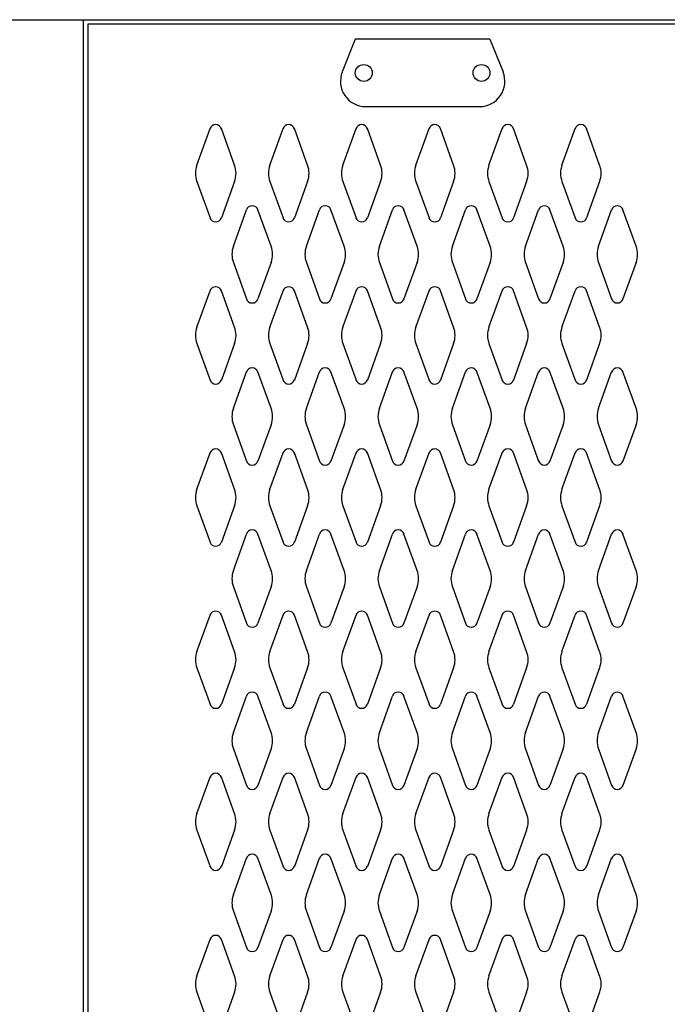
# Model space of a CAD drawing. Extents: x 0 to 196, y -3 to 123.
# Drawn here: x 84 to 94, y 82 to 97 of the extents above; entities that cross this region are included whole.
import ezdxf

# ---------------------------------------------------------------- set-up
doc = ezdxf.new("R2010")
doc.units = 0
doc.header["$MEASUREMENT"] = 0
doc.layers.add('CK_LEVEL_1', color=7, linetype='CONTINUOUS')
doc.layers.add('CK_LEVEL_9', color=7, linetype='CONTINUOUS')

msp = doc.modelspace()

# ---------------------------------------------------------------- linework, layer by layer
at = {"layer": 'CK_LEVEL_1', "color": 7, "linetype": 'Continuous'}
for p, q in [((86.682, 94.739), (86.884, 95.3)), ((87.262, 94.739), (87.06, 95.3)), ((87.807, 94.739), (88.009, 95.3)), ((88.387, 94.739), (88.185, 95.3)), ((88.932, 94.739), (89.134, 95.3)), ((89.512, 94.739), (89.31, 95.3)), ((90.057, 94.739), (90.259, 95.3)), ((90.637, 94.739), (90.435, 95.3)), ((91.182, 94.739), (91.384, 95.3)), ((91.762, 94.739), (91.56, 95.3)), ((92.307, 94.739), (92.509, 95.3)), ((92.887, 94.739), (92.685, 95.3)), ((86.682, 94.485), (86.884, 93.924)), ((87.262, 94.485), (87.06, 93.924)), ((87.807, 94.485), (88.009, 93.924)), ((88.387, 94.485), (88.185, 93.924)), ((88.932, 94.485), (89.134, 93.924)), ((89.512, 94.485), (89.31, 93.924)), ((90.057, 94.485), (90.259, 93.924)), ((90.637, 94.485), (90.435, 93.924)), ((91.182, 94.485), (91.384, 93.924)), ((91.762, 94.485), (91.56, 93.924)), ((92.307, 94.485), (92.509, 93.924)), ((92.887, 94.485), (92.685, 93.924)), ((87.244, 93.489), (87.446, 94.05)), ((87.824, 93.489), (87.622, 94.05)), ((88.369, 93.489), (88.571, 94.05)), ((88.949, 93.489), (88.747, 94.05)), ((89.494, 93.489), (89.696, 94.05)), ((90.074, 93.489), (89.872, 94.05)), ((90.619, 93.489), (90.821, 94.05)), ((90.619, 93.489), (90.821, 94.05)), ((91.199, 93.489), (90.997, 94.05)), ((91.199, 93.489), (90.997, 94.05)), ((91.744, 93.489), (91.946, 94.05)), ((92.324, 93.489), (92.122, 94.05)), ((92.869, 93.489), (93.071, 94.05)), ((93.449, 93.489), (93.247, 94.05)), ((87.244, 93.235), (87.446, 92.674)), ((87.824, 93.235), (87.622, 92.674)), ((88.369, 93.235), (88.571, 92.674)), ((88.949, 93.235), (88.747, 92.674)), ((89.494, 93.235), (89.696, 92.674)), ((90.074, 93.235), (89.872, 92.674)), ((90.619, 93.235), (90.821, 92.674)), ((90.619, 93.235), (90.821, 92.674)), ((91.199, 93.235), (90.997, 92.674)), ((91.199, 93.235), (90.997, 92.674)), ((91.744, 93.235), (91.946, 92.674)), ((92.324, 93.235), (92.122, 92.674)), ((92.869, 93.235), (93.071, 92.674)), ((93.449, 93.235), (93.247, 92.674)), ((86.682, 92.239), (86.884, 92.8)), ((87.262, 92.239), (87.06, 92.8)), ((87.807, 92.239), (88.009, 92.8)), ((88.387, 92.239), (88.185, 92.8)), ((88.932, 92.239), (89.134, 92.8)), ((89.512, 92.239), (89.31, 92.8)), ((90.057, 92.239), (90.259, 92.8)), ((90.637, 92.239), (90.435, 92.8)), ((91.182, 92.239), (91.384, 92.8)), ((91.762, 92.239), (91.56, 92.8)), ((92.307, 92.239), (92.509, 92.8)), ((92.887, 92.239), (92.685, 92.8)), ((86.682, 91.985), (86.884, 91.424)), ((87.262, 91.985), (87.06, 91.424)), ((87.807, 91.985), (88.009, 91.424)), ((88.387, 91.985), (88.185, 91.424)), ((88.932, 91.985), (89.134, 91.424)), ((89.512, 91.985), (89.31, 91.424)), ((90.057, 91.985), (90.259, 91.424)), ((90.637, 91.985), (90.435, 91.424)), ((91.182, 91.985), (91.384, 91.424)), ((91.762, 91.985), (91.56, 91.424)), ((92.307, 91.985), (92.509, 91.424)), ((92.887, 91.985), (92.685, 91.424)), ((87.244, 90.989), (87.446, 91.55)), ((87.824, 90.989), (87.622, 91.55)), ((88.369, 90.989), (88.571, 91.55)), ((88.949, 90.989), (88.747, 91.55)), ((89.494, 90.989), (89.696, 91.55)), ((90.074, 90.989), (89.872, 91.55)), ((90.619, 90.989), (90.821, 91.55)), ((90.619, 90.989), (90.821, 91.55)), ((91.199, 90.989), (90.997, 91.55)), ((91.199, 90.989), (90.997, 91.55)), ((91.744, 90.989), (91.946, 91.55)), ((92.324, 90.989), (92.122, 91.55)), ((92.869, 90.989), (93.071, 91.55)), ((93.449, 90.989), (93.247, 91.55)), ((87.244, 90.735), (87.446, 90.174)), ((87.824, 90.735), (87.622, 90.174)), ((88.369, 90.735), (88.571, 90.174)), ((88.949, 90.735), (88.747, 90.174)), ((89.494, 90.735), (89.696, 90.174)), ((90.074, 90.735), (89.872, 90.174)), ((90.619, 90.735), (90.821, 90.174)), ((90.619, 90.735), (90.821, 90.174)), ((91.199, 90.735), (90.997, 90.174)), ((91.199, 90.735), (90.997, 90.174)), ((91.744, 90.735), (91.946, 90.174)), ((92.324, 90.735), (92.122, 90.174)), ((92.869, 90.735), (93.071, 90.174)), ((93.449, 90.735), (93.247, 90.174)), ((86.682, 89.739), (86.884, 90.3)), ((87.262, 89.739), (87.06, 90.3)), ((87.807, 89.739), (88.009, 90.3)), ((88.387, 89.739), (88.185, 90.3)), ((88.932, 89.739), (89.134, 90.3)), ((89.512, 89.739), (89.31, 90.3)), ((90.057, 89.739), (90.259, 90.3)), ((90.637, 89.739), (90.435, 90.3)), ((91.182, 89.739), (91.384, 90.3)), ((91.762, 89.739), (91.56, 90.3)), ((92.307, 89.739), (92.509, 90.3)), ((92.887, 89.739), (92.685, 90.3)), ((86.682, 89.485), (86.884, 88.924)), ((87.262, 89.485), (87.06, 88.924)), ((87.807, 89.485), (88.009, 88.924)), ((88.387, 89.485), (88.185, 88.924)), ((88.932, 89.485), (89.134, 88.924)), ((89.512, 89.485), (89.31, 88.924)), ((90.057, 89.485), (90.259, 88.924)), ((90.637, 89.485), (90.435, 88.924)), ((91.182, 89.485), (91.384, 88.924)), ((91.762, 89.485), (91.56, 88.924)), ((92.307, 89.485), (92.509, 88.924)), ((92.887, 89.485), (92.685, 88.924)), ((87.244, 88.489), (87.446, 89.05)), ((87.824, 88.489), (87.622, 89.05)), ((88.369, 88.489), (88.571, 89.05)), ((88.949, 88.489), (88.747, 89.05)), ((89.494, 88.489), (89.696, 89.05)), ((90.074, 88.489), (89.872, 89.05)), ((90.619, 88.489), (90.821, 89.05)), ((90.619, 88.489), (90.821, 89.05)), ((91.199, 88.489), (90.997, 89.05)), ((91.199, 88.489), (90.997, 89.05)), ((91.744, 88.489), (91.946, 89.05)), ((92.324, 88.489), (92.122, 89.05)), ((92.869, 88.489), (93.071, 89.05)), ((93.449, 88.489), (93.247, 89.05)), ((87.244, 88.235), (87.446, 87.674)), ((87.824, 88.235), (87.622, 87.674)), ((88.369, 88.235), (88.571, 87.674)), ((88.949, 88.235), (88.747, 87.674)), ((89.494, 88.235), (89.696, 87.674)), ((90.074, 88.235), (89.872, 87.674)), ((90.619, 88.235), (90.821, 87.674)), ((90.619, 88.235), (90.821, 87.674)), ((91.199, 88.235), (90.997, 87.674)), ((91.199, 88.235), (90.997, 87.674)), ((91.744, 88.235), (91.946, 87.674)), ((92.324, 88.235), (92.122, 87.674)), ((92.869, 88.235), (93.071, 87.674)), ((93.449, 88.235), (93.247, 87.674)), ((86.682, 87.239), (86.884, 87.8)), ((87.262, 87.239), (87.06, 87.8)), ((87.807, 87.239), (88.009, 87.8)), ((88.387, 87.239), (88.185, 87.8)), ((88.932, 87.239), (89.134, 87.8)), ((89.512, 87.239), (89.31, 87.8)), ((90.057, 87.239), (90.259, 87.8)), ((90.637, 87.239), (90.435, 87.8)), ((91.182, 87.239), (91.384, 87.8)), ((91.762, 87.239), (91.56, 87.8)), ((92.307, 87.239), (92.509, 87.8)), ((92.887, 87.239), (92.685, 87.8)), ((86.682, 86.985), (86.884, 86.424)), ((87.262, 86.985), (87.06, 86.424)), ((87.807, 86.985), (88.009, 86.424)), ((88.387, 86.985), (88.185, 86.424)), ((88.932, 86.985), (89.134, 86.424)), ((89.512, 86.985), (89.31, 86.424)), ((90.057, 86.985), (90.259, 86.424)), ((90.637, 86.985), (90.435, 86.424)), ((91.182, 86.985), (91.384, 86.424)), ((91.762, 86.985), (91.56, 86.424)), ((92.307, 86.985), (92.509, 86.424)), ((92.887, 86.985), (92.685, 86.424)), ((87.244, 85.989), (87.446, 86.55)), ((87.824, 85.989), (87.622, 86.55)), ((88.369, 85.989), (88.571, 86.55)), ((88.949, 85.989), (88.747, 86.55)), ((89.494, 85.989), (89.696, 86.55)), ((90.074, 85.989), (89.872, 86.55)), ((90.619, 85.989), (90.821, 86.55)), ((90.619, 85.989), (90.821, 86.55)), ((91.199, 85.989), (90.997, 86.55)), ((91.199, 85.989), (90.997, 86.55)), ((91.744, 85.989), (91.946, 86.55)), ((92.324, 85.989), (92.122, 86.55)), ((92.869, 85.989), (93.071, 86.55)), ((93.449, 85.989), (93.247, 86.55)), ((87.244, 85.735), (87.446, 85.174)), ((87.824, 85.735), (87.622, 85.174)), ((88.369, 85.735), (88.571, 85.174)), ((88.949, 85.735), (88.747, 85.174)), ((89.494, 85.735), (89.696, 85.174)), ((90.074, 85.735), (89.872, 85.174)), ((90.619, 85.735), (90.821, 85.174)), ((90.619, 85.735), (90.821, 85.174)), ((91.199, 85.735), (90.997, 85.174)), ((91.199, 85.735), (90.997, 85.174)), ((91.744, 85.735), (91.946, 85.174)), ((92.324, 85.735), (92.122, 85.174)), ((92.869, 85.735), (93.071, 85.174)), ((93.449, 85.735), (93.247, 85.174)), ((86.682, 84.739), (86.884, 85.3)), ((87.262, 84.739), (87.06, 85.3)), ((87.807, 84.739), (88.009, 85.3)), ((88.387, 84.739), (88.185, 85.3)), ((88.932, 84.739), (89.134, 85.3)), ((89.512, 84.739), (89.31, 85.3)), ((90.057, 84.739), (90.259, 85.3)), ((90.637, 84.739), (90.435, 85.3)), ((91.182, 84.739), (91.384, 85.3)), ((91.762, 84.739), (91.56, 85.3)), ((92.307, 84.739), (92.509, 85.3)), ((92.887, 84.739), (92.685, 85.3)), ((86.682, 84.485), (86.884, 83.924)), ((87.262, 84.485), (87.06, 83.924)), ((87.807, 84.485), (88.009, 83.924)), ((88.387, 84.485), (88.185, 83.924)), ((88.932, 84.485), (89.134, 83.924)), ((89.512, 84.485), (89.31, 83.924)), ((90.057, 84.485), (90.259, 83.924)), ((90.637, 84.485), (90.435, 83.924)), ((91.182, 84.485), (91.384, 83.924)), ((91.762, 84.485), (91.56, 83.924)), ((92.307, 84.485), (92.509, 83.924)), ((92.887, 84.485), (92.685, 83.924)), ((87.244, 83.489), (87.446, 84.05)), ((87.824, 83.489), (87.622, 84.05)), ((88.369, 83.489), (88.571, 84.05)), ((88.949, 83.489), (88.747, 84.05)), ((89.494, 83.489), (89.696, 84.05)), ((90.074, 83.489), (89.872, 84.05)), ((90.619, 83.489), (90.821, 84.05)), ((90.619, 83.489), (90.821, 84.05)), ((91.199, 83.489), (90.997, 84.05)), ((91.199, 83.489), (90.997, 84.05)), ((91.744, 83.489), (91.946, 84.05)), ((92.324, 83.489), (92.122, 84.05)), ((92.869, 83.489), (93.071, 84.05)), ((93.449, 83.489), (93.247, 84.05)), ((87.244, 83.235), (87.446, 82.674)), ((87.824, 83.235), (87.622, 82.674)), ((88.369, 83.235), (88.571, 82.674)), ((88.949, 83.235), (88.747, 82.674)), ((89.494, 83.235), (89.696, 82.674)), ((90.074, 83.235), (89.872, 82.674)), ((90.619, 83.235), (90.821, 82.674)), ((90.619, 83.235), (90.821, 82.674)), ((91.199, 83.235), (90.997, 82.674)), ((91.199, 83.235), (90.997, 82.674)), ((91.744, 83.235), (91.946, 82.674)), ((92.324, 83.235), (92.122, 82.674)), ((92.869, 83.235), (93.071, 82.674)), ((93.449, 83.235), (93.247, 82.674)), ((86.682, 82.239), (86.884, 82.8)), ((87.262, 82.239), (87.06, 82.8)), ((87.807, 82.239), (88.009, 82.8)), ((88.387, 82.239), (88.185, 82.8)), ((88.932, 82.239), (89.134, 82.8)), ((89.512, 82.239), (89.31, 82.8)), ((90.057, 82.239), (90.259, 82.8)), ((90.637, 82.239), (90.435, 82.8)), ((91.182, 82.239), (91.384, 82.8)), ((91.762, 82.239), (91.56, 82.8)), ((92.307, 82.239), (92.509, 82.8)), ((92.887, 82.239), (92.685, 82.8)), ((86.682, 81.985), (86.884, 81.424)), ((87.262, 81.985), (87.06, 81.424)), ((87.807, 81.985), (88.009, 81.424)), ((88.387, 81.985), (88.185, 81.424)), ((88.932, 81.985), (89.134, 81.424)), ((89.512, 81.985), (89.31, 81.424)), ((90.057, 81.985), (90.259, 81.424)), ((90.637, 81.985), (90.435, 81.424)), ((91.182, 81.985), (91.384, 81.424)), ((91.762, 81.985), (91.56, 81.424)), ((92.307, 81.985), (92.509, 81.424)), ((92.887, 81.985), (92.685, 81.424))]:
    msp.add_line(p, q, dxfattribs=at)
for centre, radius, start, end in [((86.972, 95.268), 0.0938, 90, 161.9473), ((86.972, 95.268), 0.0938, 18.0527, 90), ((88.097, 95.268), 0.0938, 90, 161.9473), ((88.097, 95.268), 0.0938, 18.0527, 90), ((89.222, 95.268), 0.0938, 90, 161.9473), ((89.222, 95.268), 0.0938, 18.0527, 90), ((90.347, 95.268), 0.0938, 90, 161.9473), ((90.347, 95.268), 0.0938, 18.0527, 90), ((91.472, 95.268), 0.0938, 90, 161.9473), ((91.472, 95.268), 0.0938, 18.0527, 90), ((92.597, 95.268), 0.0938, 90, 161.9473), ((92.597, 95.268), 0.0938, 18.0527, 90), ((87.035, 94.612), 0.375, 160.1858, 180), ((86.91, 94.612), 0.375, 340.1858, 19.8142), ((88.16, 94.612), 0.375, 160.1858, 199.8142), ((88.035, 94.612), 0.375, 0, 19.8142), ((89.285, 94.612), 0.375, 160.1858, 180), ((89.16, 94.612), 0.375, 340.1858, 19.8142), ((90.41, 94.612), 0.375, 160.1858, 199.8142), ((90.285, 94.612), 0.375, 0, 19.8142), ((91.535, 94.612), 0.375, 160.1858, 180), ((91.41, 94.612), 0.375, 340.1858, 19.8142), ((92.66, 94.612), 0.375, 160.1858, 199.8142), ((92.535, 94.612), 0.375, 0, 19.8142), ((87.035, 94.612), 0.375, 180, 199.8142), ((88.035, 94.612), 0.375, 340.1858, 0), ((89.285, 94.612), 0.375, 180, 199.8142), ((90.285, 94.612), 0.375, 340.1858, 0), ((91.535, 94.612), 0.375, 180, 199.8142), ((92.535, 94.612), 0.375, 340.1858, 0), ((87.534, 94.018), 0.0938, 90, 161.9473), ((87.534, 94.018), 0.0938, 18.0527, 90), ((88.659, 94.018), 0.0938, 90, 161.9473), ((88.659, 94.018), 0.0938, 18.0527, 90), ((89.784, 94.018), 0.0938, 90, 161.9473), ((89.784, 94.018), 0.0938, 18.0527, 90), ((90.909, 94.018), 0.0938, 90, 161.9473), ((90.909, 94.018), 0.0938, 90, 161.9473), ((90.909, 94.018), 0.0938, 18.0527, 90), ((90.909, 94.018), 0.0938, 18.0527, 90), ((92.034, 94.018), 0.0938, 90, 161.9473), ((92.034, 94.018), 0.0938, 18.0527, 90), ((93.159, 94.018), 0.0938, 90, 161.9473), ((93.159, 94.018), 0.0938, 18.0527, 90), ((86.972, 93.956), 0.0938, 198.0527, 341.9473), ((88.097, 93.956), 0.0938, 198.0527, 341.9473), ((89.222, 93.956), 0.0938, 198.0527, 341.9473), ((90.347, 93.956), 0.0938, 198.0527, 341.9473), ((91.472, 93.956), 0.0938, 198.0527, 341.9473), ((92.597, 93.956), 0.0938, 198.0527, 341.9473), ((87.597, 93.362), 0.375, 160.1858, 180), ((87.472, 93.362), 0.375, 340.1858, 19.8142), ((88.722, 93.362), 0.375, 160.1858, 199.8142), ((88.597, 93.362), 0.375, 0, 19.8142), ((89.847, 93.362), 0.375, 160.1858, 180), ((89.722, 93.362), 0.375, 340.1858, 19.8142), ((90.972, 93.362), 0.375, 160.1858, 199.8142), ((90.847, 93.362), 0.375, 0, 19.8142), ((90.847, 93.362), 0.375, 0, 19.8142), ((92.097, 93.362), 0.375, 160.1858, 180), ((91.972, 93.362), 0.375, 340.1858, 19.8142), ((93.222, 93.362), 0.375, 160.1858, 199.8142), ((93.097, 93.362), 0.375, 0, 19.8142), ((87.597, 93.362), 0.375, 180, 199.8142), ((88.597, 93.362), 0.375, 340.1858, 0), ((89.847, 93.362), 0.375, 180, 199.8142), ((90.847, 93.362), 0.375, 340.1858, 0), ((90.847, 93.362), 0.375, 340.1858, 0), ((92.097, 93.362), 0.375, 180, 199.8142), ((93.097, 93.362), 0.375, 340.1858, 0), ((86.972, 92.768), 0.0938, 18.0527, 161.9473), ((88.097, 92.768), 0.0938, 18.0527, 161.9473), ((89.222, 92.768), 0.0938, 18.0527, 161.9473), ((90.347, 92.768), 0.0938, 18.0527, 161.9473), ((91.472, 92.768), 0.0938, 18.0527, 161.9473), ((92.597, 92.768), 0.0938, 18.0527, 161.9473), ((87.534, 92.706), 0.0938, 198.0527, 341.9473), ((88.659, 92.706), 0.0938, 198.0527, 341.9473), ((89.784, 92.706), 0.0938, 198.0527, 341.9473), ((90.909, 92.706), 0.0938, 198.0527, 341.9473), ((90.909, 92.706), 0.0938, 198.0527, 341.9473), ((92.034, 92.706), 0.0938, 198.0527, 341.9473), ((93.159, 92.706), 0.0938, 198.0527, 341.9473), ((87.035, 92.112), 0.375, 160.1858, 180), ((86.91, 92.112), 0.375, 340.1858, 19.8142), ((88.16, 92.112), 0.375, 160.1858, 199.8142), ((88.035, 92.112), 0.375, 0, 19.8142), ((89.285, 92.112), 0.375, 160.1858, 180), ((89.16, 92.112), 0.375, 340.1858, 19.8142), ((90.41, 92.112), 0.375, 160.1858, 199.8142), ((90.285, 92.112), 0.375, 0, 19.8142), ((91.535, 92.112), 0.375, 160.1858, 180), ((91.41, 92.112), 0.375, 340.1858, 19.8142), ((92.66, 92.112), 0.375, 160.1858, 199.8142), ((92.535, 92.112), 0.375, 0, 19.8142), ((87.035, 92.112), 0.375, 180, 199.8142), ((88.035, 92.112), 0.375, 340.1858, 0), ((89.285, 92.112), 0.375, 180, 199.8142), ((90.285, 92.112), 0.375, 340.1858, 0), ((91.535, 92.112), 0.375, 180, 199.8142), ((92.535, 92.112), 0.375, 340.1858, 0), ((87.534, 91.518), 0.0938, 18.0527, 161.9473), ((88.659, 91.518), 0.0938, 18.0527, 161.9473), ((89.784, 91.518), 0.0938, 18.0527, 161.9473), ((90.909, 91.518), 0.0938, 18.0527, 161.9473), ((90.909, 91.518), 0.0938, 18.0527, 161.9473), ((92.034, 91.518), 0.0938, 18.0527, 161.9473), ((93.159, 91.518), 0.0938, 18.0527, 161.9473), ((86.972, 91.456), 0.0938, 198.0527, 270), ((86.972, 91.456), 0.0938, 270, 341.9473), ((88.097, 91.456), 0.0938, 198.0527, 270), ((88.097, 91.456), 0.0938, 270, 341.9473), ((89.222, 91.456), 0.0938, 198.0527, 270), ((89.222, 91.456), 0.0938, 270, 341.9473), ((90.347, 91.456), 0.0938, 198.0527, 270), ((90.347, 91.456), 0.0938, 270, 341.9473), ((91.472, 91.456), 0.0938, 198.0527, 270), ((91.472, 91.456), 0.0938, 270, 341.9473), ((92.597, 91.456), 0.0938, 198.0527, 270), ((92.597, 91.456), 0.0938, 270, 341.9473), ((87.597, 90.862), 0.375, 160.1858, 180), ((87.472, 90.862), 0.375, 340.1858, 19.8142), ((88.722, 90.862), 0.375, 160.1858, 199.8142), ((88.597, 90.862), 0.375, 0, 19.8142), ((89.847, 90.862), 0.375, 160.1858, 180), ((89.722, 90.862), 0.375, 340.1858, 19.8142), ((90.972, 90.862), 0.375, 160.1858, 199.8142), ((90.847, 90.862), 0.375, 0, 19.8142), ((90.847, 90.862), 0.375, 0, 19.8142), ((92.097, 90.862), 0.375, 160.1858, 180), ((91.972, 90.862), 0.375, 340.1858, 19.8142), ((93.222, 90.862), 0.375, 160.1858, 199.8142), ((93.097, 90.862), 0.375, 0, 19.8142), ((87.597, 90.862), 0.375, 180, 199.8142), ((88.597, 90.862), 0.375, 340.1858, 0), ((89.847, 90.862), 0.375, 180, 199.8142), ((90.847, 90.862), 0.375, 340.1858, 0), ((90.847, 90.862), 0.375, 340.1858, 0), ((92.097, 90.862), 0.375, 180, 199.8142), ((93.097, 90.862), 0.375, 340.1858, 0), ((86.972, 90.268), 0.0938, 90, 161.9473), ((86.972, 90.268), 0.0938, 18.0527, 90), ((88.097, 90.268), 0.0938, 90, 161.9473), ((88.097, 90.268), 0.0938, 18.0527, 90), ((89.222, 90.268), 0.0938, 90, 161.9473), ((89.222, 90.268), 0.0938, 18.0527, 90), ((90.347, 90.268), 0.0938, 90, 161.9473), ((90.347, 90.268), 0.0938, 18.0527, 90), ((91.472, 90.268), 0.0938, 90, 161.9473), ((91.472, 90.268), 0.0938, 18.0527, 90), ((92.597, 90.268), 0.0938, 90, 161.9473), ((92.597, 90.268), 0.0938, 18.0527, 90), ((87.534, 90.206), 0.0938, 198.0527, 270), ((87.534, 90.206), 0.0938, 270, 341.9473), ((88.659, 90.206), 0.0938, 198.0527, 270), ((88.659, 90.206), 0.0938, 270, 341.9473), ((89.784, 90.206), 0.0938, 198.0527, 270), ((89.784, 90.206), 0.0938, 270, 341.9473), ((90.909, 90.206), 0.0938, 198.0527, 270), ((90.909, 90.206), 0.0938, 198.0527, 270), ((90.909, 90.206), 0.0938, 270, 341.9473), ((90.909, 90.206), 0.0938, 270, 341.9473), ((92.034, 90.206), 0.0938, 198.0527, 270), ((92.034, 90.206), 0.0938, 270, 341.9473), ((93.159, 90.206), 0.0938, 198.0527, 270), ((93.159, 90.206), 0.0938, 270, 341.9473), ((87.035, 89.612), 0.375, 160.1858, 180), ((86.91, 89.612), 0.375, 340.1858, 19.8142), ((88.16, 89.612), 0.375, 160.1858, 199.8142), ((88.035, 89.612), 0.375, 0, 19.8142), ((89.285, 89.612), 0.375, 160.1858, 180), ((89.16, 89.612), 0.375, 340.1858, 19.8142), ((90.41, 89.612), 0.375, 160.1858, 199.8142), ((90.285, 89.612), 0.375, 0, 19.8142), ((91.535, 89.612), 0.375, 160.1858, 180), ((91.41, 89.612), 0.375, 340.1858, 19.8142), ((92.66, 89.612), 0.375, 160.1858, 199.8142), ((92.535, 89.612), 0.375, 0, 19.8142), ((87.035, 89.612), 0.375, 180, 199.8142), ((88.035, 89.612), 0.375, 340.1858, 0), ((89.285, 89.612), 0.375, 180, 199.8142), ((90.285, 89.612), 0.375, 340.1858, 0), ((91.535, 89.612), 0.375, 180, 199.8142), ((92.535, 89.612), 0.375, 340.1858, 0), ((87.534, 89.018), 0.0938, 90, 161.9473), ((87.534, 89.018), 0.0938, 18.0527, 90), ((88.659, 89.018), 0.0938, 90, 161.9473), ((88.659, 89.018), 0.0938, 18.0527, 90), ((89.784, 89.018), 0.0938, 90, 161.9473), ((89.784, 89.018), 0.0938, 18.0527, 90), ((90.909, 89.018), 0.0938, 90, 161.9473), ((90.909, 89.018), 0.0938, 90, 161.9473), ((90.909, 89.018), 0.0938, 18.0527, 90), ((90.909, 89.018), 0.0938, 18.0527, 90), ((92.034, 89.018), 0.0938, 90, 161.9473), ((92.034, 89.018), 0.0938, 18.0527, 90), ((93.159, 89.018), 0.0938, 90, 161.9473), ((93.159, 89.018), 0.0938, 18.0527, 90), ((86.972, 88.956), 0.0938, 198.0527, 341.9473), ((88.097, 88.956), 0.0938, 198.0527, 341.9473), ((89.222, 88.956), 0.0938, 198.0527, 341.9473), ((90.347, 88.956), 0.0938, 198.0527, 341.9473), ((91.472, 88.956), 0.0938, 198.0527, 341.9473), ((92.597, 88.956), 0.0938, 198.0527, 341.9473), ((87.597, 88.362), 0.375, 160.1858, 180), ((87.597, 88.362), 0.375, 180, 199.8142), ((87.472, 88.362), 0.375, 340.1858, 19.8142), ((88.722, 88.362), 0.375, 160.1858, 199.8142), ((88.597, 88.362), 0.375, 0, 19.8142), ((88.597, 88.362), 0.375, 340.1858, 0), ((89.847, 88.362), 0.375, 160.1858, 180), ((89.847, 88.362), 0.375, 180, 199.8142), ((89.722, 88.362), 0.375, 340.1858, 19.8142), ((90.972, 88.362), 0.375, 160.1858, 199.8142), ((90.847, 88.362), 0.375, 0, 19.8142), ((90.847, 88.362), 0.375, 0, 19.8142), ((90.847, 88.362), 0.375, 340.1858, 0), ((90.847, 88.362), 0.375, 340.1858, 0), ((92.097, 88.362), 0.375, 160.1858, 180), ((92.097, 88.362), 0.375, 180, 199.8142), ((91.972, 88.362), 0.375, 340.1858, 19.8142), ((93.222, 88.362), 0.375, 160.1858, 199.8142), ((93.097, 88.362), 0.375, 0, 19.8142), ((93.097, 88.362), 0.375, 340.1858, 0), ((86.972, 87.768), 0.0938, 18.0527, 161.9473), ((88.097, 87.768), 0.0938, 18.0527, 161.9473), ((89.222, 87.768), 0.0938, 18.0527, 161.9473), ((90.347, 87.768), 0.0938, 18.0527, 161.9473), ((91.472, 87.768), 0.0938, 18.0527, 161.9473), ((92.597, 87.768), 0.0938, 18.0527, 161.9473), ((87.534, 87.706), 0.0938, 198.0527, 341.9473), ((88.659, 87.706), 0.0938, 198.0527, 341.9473), ((89.784, 87.706), 0.0938, 198.0527, 341.9473), ((90.909, 87.706), 0.0938, 198.0527, 341.9473), ((90.909, 87.706), 0.0938, 198.0527, 341.9473), ((92.034, 87.706), 0.0938, 198.0527, 341.9473), ((93.159, 87.706), 0.0938, 198.0527, 341.9473), ((87.035, 87.112), 0.375, 160.1858, 180), ((86.91, 87.112), 0.375, 340.1858, 19.8142), ((88.16, 87.112), 0.375, 160.1858, 199.8142), ((88.035, 87.112), 0.375, 0, 19.8142), ((89.285, 87.112), 0.375, 160.1858, 180), ((89.16, 87.112), 0.375, 340.1858, 19.8142), ((90.41, 87.112), 0.375, 160.1858, 199.8142), ((90.285, 87.112), 0.375, 0, 19.8142), ((91.535, 87.112), 0.375, 160.1858, 180), ((91.41, 87.112), 0.375, 340.1858, 19.8142), ((92.66, 87.112), 0.375, 160.1858, 199.8142), ((92.535, 87.112), 0.375, 0, 19.8142), ((87.035, 87.112), 0.375, 180, 199.8142), ((88.035, 87.112), 0.375, 340.1858, 0), ((89.285, 87.112), 0.375, 180, 199.8142), ((90.285, 87.112), 0.375, 340.1858, 0), ((91.535, 87.112), 0.375, 180, 199.8142), ((92.535, 87.112), 0.375, 340.1858, 0), ((87.534, 86.518), 0.0938, 18.0527, 161.9473), ((88.659, 86.518), 0.0938, 18.0527, 161.9473), ((89.784, 86.518), 0.0938, 18.0527, 161.9473), ((90.909, 86.518), 0.0938, 18.0527, 161.9473), ((90.909, 86.518), 0.0938, 18.0527, 161.9473), ((92.034, 86.518), 0.0938, 18.0527, 161.9473), ((93.159, 86.518), 0.0938, 18.0527, 161.9473), ((86.972, 86.456), 0.0938, 198.0527, 270), ((86.972, 86.456), 0.0938, 270, 341.9473), ((88.097, 86.456), 0.0938, 198.0527, 270), ((88.097, 86.456), 0.0938, 270, 341.9473), ((89.222, 86.456), 0.0938, 198.0527, 270), ((89.222, 86.456), 0.0938, 270, 341.9473), ((90.347, 86.456), 0.0938, 198.0527, 270), ((90.347, 86.456), 0.0938, 270, 341.9473), ((91.472, 86.456), 0.0938, 198.0527, 270), ((91.472, 86.456), 0.0938, 270, 341.9473), ((92.597, 86.456), 0.0938, 198.0527, 270), ((92.597, 86.456), 0.0938, 270, 341.9473), ((87.597, 85.862), 0.375, 160.1858, 180), ((87.472, 85.862), 0.375, 340.1858, 19.8142), ((88.722, 85.862), 0.375, 160.1858, 199.8142), ((88.597, 85.862), 0.375, 0, 19.8142), ((89.847, 85.862), 0.375, 160.1858, 180), ((89.722, 85.862), 0.375, 340.1858, 19.8142), ((90.972, 85.862), 0.375, 160.1858, 199.8142), ((90.847, 85.862), 0.375, 0, 19.8142), ((90.847, 85.862), 0.375, 0, 19.8142), ((92.097, 85.862), 0.375, 160.1858, 180), ((91.972, 85.862), 0.375, 340.1858, 19.8142), ((93.222, 85.862), 0.375, 160.1858, 199.8142), ((93.097, 85.862), 0.375, 0, 19.8142), ((87.597, 85.862), 0.375, 180, 199.8142), ((88.597, 85.862), 0.375, 340.1858, 0), ((89.847, 85.862), 0.375, 180, 199.8142), ((90.847, 85.862), 0.375, 340.1858, 0), ((90.847, 85.862), 0.375, 340.1858, 0), ((92.097, 85.862), 0.375, 180, 199.8142), ((93.097, 85.862), 0.375, 340.1858, 0), ((86.972, 85.268), 0.0938, 90, 161.9473), ((86.972, 85.268), 0.0938, 18.0527, 90), ((88.097, 85.268), 0.0938, 90, 161.9473), ((88.097, 85.268), 0.0938, 18.0527, 90), ((89.222, 85.268), 0.0938, 90, 161.9473), ((89.222, 85.268), 0.0938, 18.0527, 90), ((90.347, 85.268), 0.0938, 90, 161.9473), ((90.347, 85.268), 0.0938, 18.0527, 90), ((91.472, 85.268), 0.0938, 90, 161.9473), ((91.472, 85.268), 0.0938, 18.0527, 90), ((92.597, 85.268), 0.0938, 90, 161.9473), ((92.597, 85.268), 0.0938, 18.0527, 90), ((87.534, 85.206), 0.0938, 198.0527, 270), ((87.534, 85.206), 0.0938, 270, 341.9473), ((88.659, 85.206), 0.0938, 198.0527, 270), ((88.659, 85.206), 0.0938, 270, 341.9473), ((89.784, 85.206), 0.0938, 198.0527, 270), ((89.784, 85.206), 0.0938, 270, 341.9473), ((90.909, 85.206), 0.0938, 198.0527, 270), ((90.909, 85.206), 0.0938, 198.0527, 270), ((90.909, 85.206), 0.0938, 270, 341.9473), ((90.909, 85.206), 0.0938, 270, 341.9473), ((92.034, 85.206), 0.0938, 198.0527, 270), ((92.034, 85.206), 0.0938, 270, 341.9473), ((93.159, 85.206), 0.0938, 198.0527, 270), ((93.159, 85.206), 0.0938, 270, 341.9473), ((87.035, 84.612), 0.375, 160.1858, 180), ((86.91, 84.612), 0.375, 340.1858, 19.8142), ((88.16, 84.612), 0.375, 160.1858, 199.8142), ((88.035, 84.612), 0.375, 0, 19.8142), ((89.285, 84.612), 0.375, 160.1858, 180), ((89.16, 84.612), 0.375, 340.1858, 19.8142), ((90.41, 84.612), 0.375, 160.1858, 199.8142), ((90.285, 84.612), 0.375, 0, 19.8142), ((91.535, 84.612), 0.375, 160.1858, 180), ((91.41, 84.612), 0.375, 340.1858, 19.8142), ((92.66, 84.612), 0.375, 160.1858, 199.8142), ((92.535, 84.612), 0.375, 0, 19.8142), ((87.035, 84.612), 0.375, 180, 199.8142), ((88.035, 84.612), 0.375, 340.1858, 0), ((89.285, 84.612), 0.375, 180, 199.8142), ((90.285, 84.612), 0.375, 340.1858, 0), ((91.535, 84.612), 0.375, 180, 199.8142), ((92.535, 84.612), 0.375, 340.1858, 0), ((87.534, 84.018), 0.0938, 90, 161.9473), ((87.534, 84.018), 0.0938, 18.0527, 90), ((88.659, 84.018), 0.0938, 90, 161.9473), ((88.659, 84.018), 0.0938, 18.0527, 90), ((89.784, 84.018), 0.0938, 90, 161.9473), ((89.784, 84.018), 0.0938, 18.0527, 90), ((90.909, 84.018), 0.0938, 90, 161.9473), ((90.909, 84.018), 0.0938, 90, 161.9473), ((90.909, 84.018), 0.0938, 18.0527, 90), ((90.909, 84.018), 0.0938, 18.0527, 90), ((92.034, 84.018), 0.0938, 90, 161.9473), ((92.034, 84.018), 0.0938, 18.0527, 90), ((93.159, 84.018), 0.0938, 90, 161.9473), ((93.159, 84.018), 0.0938, 18.0527, 90), ((86.972, 83.956), 0.0938, 198.0527, 341.9473), ((88.097, 83.956), 0.0938, 198.0527, 341.9473), ((89.222, 83.956), 0.0938, 198.0527, 341.9473), ((90.347, 83.956), 0.0938, 198.0527, 341.9473), ((91.472, 83.956), 0.0938, 198.0527, 341.9473), ((92.597, 83.956), 0.0938, 198.0527, 341.9473), ((87.597, 83.362), 0.375, 160.1858, 180), ((87.597, 83.362), 0.375, 180, 199.8142), ((87.472, 83.362), 0.375, 340.1858, 19.8142), ((88.722, 83.362), 0.375, 160.1858, 199.8142), ((88.597, 83.362), 0.375, 0, 19.8142), ((88.597, 83.362), 0.375, 340.1858, 0), ((89.847, 83.362), 0.375, 160.1858, 180), ((89.847, 83.362), 0.375, 180, 199.8142), ((89.722, 83.362), 0.375, 340.1858, 19.8142), ((90.972, 83.362), 0.375, 160.1858, 199.8142), ((90.847, 83.362), 0.375, 0, 19.8142), ((90.847, 83.362), 0.375, 0, 19.8142), ((90.847, 83.362), 0.375, 340.1858, 0), ((90.847, 83.362), 0.375, 340.1858, 0), ((92.097, 83.362), 0.375, 160.1858, 180), ((92.097, 83.362), 0.375, 180, 199.8142), ((91.972, 83.362), 0.375, 340.1858, 19.8142), ((93.222, 83.362), 0.375, 160.1858, 199.8142), ((93.097, 83.362), 0.375, 0, 19.8142), ((93.097, 83.362), 0.375, 340.1858, 0), ((86.972, 82.768), 0.0938, 18.0527, 161.9473), ((88.097, 82.768), 0.0938, 18.0527, 161.9473), ((89.222, 82.768), 0.0938, 18.0527, 161.9473), ((90.347, 82.768), 0.0938, 18.0527, 161.9473), ((91.472, 82.768), 0.0938, 18.0527, 161.9473), ((92.597, 82.768), 0.0938, 18.0527, 161.9473), ((87.534, 82.706), 0.0938, 198.0527, 341.9473), ((88.659, 82.706), 0.0938, 198.0527, 341.9473), ((89.784, 82.706), 0.0938, 198.0527, 341.9473), ((90.909, 82.706), 0.0938, 198.0527, 341.9473), ((90.909, 82.706), 0.0938, 198.0527, 341.9473), ((92.034, 82.706), 0.0938, 198.0527, 341.9473), ((93.159, 82.706), 0.0938, 198.0527, 341.9473), ((87.035, 82.112), 0.375, 160.1858, 180), ((86.91, 82.112), 0.375, 340.1858, 19.8142), ((88.16, 82.112), 0.375, 160.1858, 199.8142), ((88.035, 82.112), 0.375, 0, 19.8142), ((89.285, 82.112), 0.375, 160.1858, 180), ((89.16, 82.112), 0.375, 340.1858, 19.8142), ((90.41, 82.112), 0.375, 160.1858, 199.8142), ((90.285, 82.112), 0.375, 0, 19.8142), ((91.535, 82.112), 0.375, 160.1858, 180), ((91.41, 82.112), 0.375, 340.1858, 19.8142), ((92.66, 82.112), 0.375, 160.1858, 199.8142), ((92.535, 82.112), 0.375, 0, 19.8142), ((87.035, 82.112), 0.375, 180, 199.8142), ((88.035, 82.112), 0.375, 340.1858, 0), ((89.285, 82.112), 0.375, 180, 199.8142), ((90.285, 82.112), 0.375, 340.1858, 0), ((91.535, 82.112), 0.375, 180, 199.8142), ((92.535, 82.112), 0.375, 340.1858, 0)]:
    msp.add_arc(centre, radius, start, end, dxfattribs=at)
at = {"layer": 'CK_LEVEL_9', "color": 7, "linetype": 'Continuous'}
for p, q in [((72.066, 96.98), (131.69, 96.98)), ((84.933, 61.009), (84.933, 96.98)), ((84.933, 96.592), (84.933, 96.98)), ((85.005, 61.106), (85.005, 96.915)), ((85.005, 96.915), (95.314, 96.915)), ((84.933, 93.611), (84.933, 96.721)), ((89.123, 96.678), (88.922, 96.174)), ((91.197, 96.678), (89.123, 96.678)), ((91.197, 96.678), (91.399, 96.174)), ((89.283, 95.64), (91.038, 95.64))]:
    msp.add_line(p, q, dxfattribs=at)
for centre in [(89.253, 96.159), (91.068, 96.159)]:
    msp.add_circle(centre, 0.13, dxfattribs=at)
for centre, start, end in [((89.283, 96.029), 158.1986, 270), ((91.038, 96.029), 270, 21.8014)]:
    msp.add_arc(centre, 0.389, start, end, dxfattribs=at)

doc.saveas('drawing.dxf')
